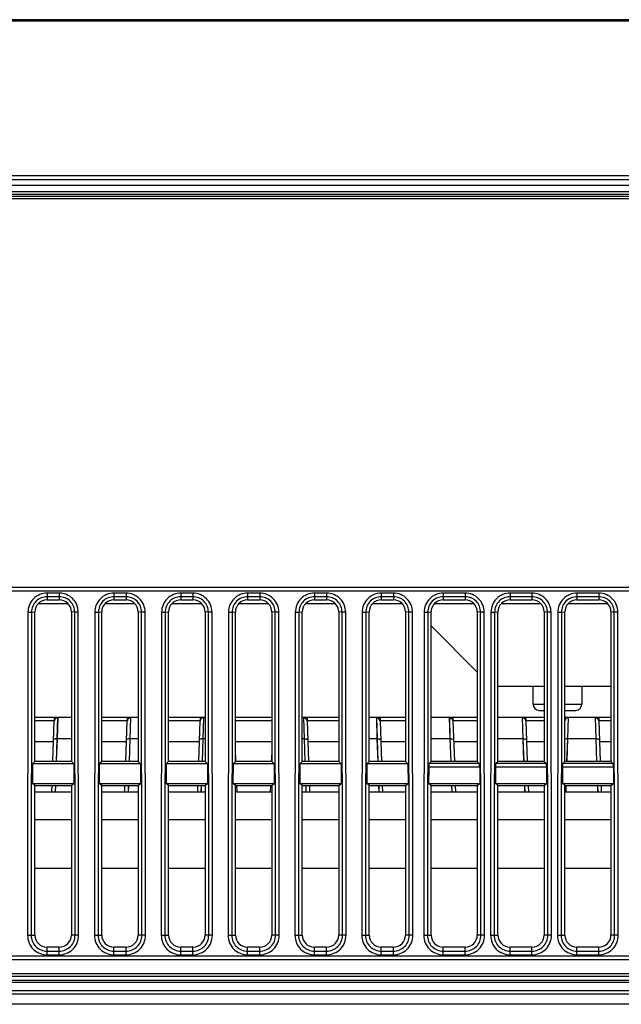
# Model space of a CAD drawing. Units: millimetres. Extents: x 0 to 1189, y 0 to 841.
# Drawn here: x 264 to 279, y 242 to 266 of the extents above; entities that cross this region are included whole.
import ezdxf

# ---------------------------------------------------------------- set-up
doc = ezdxf.new("R2010")
doc.units = ezdxf.units.MM
doc.header["$LTSCALE"] = 65.395
doc.layers.get('0').update_dxf_attribs({"linetype": 'CONTINUOUS'})
doc.layers.add('3_ALL_AXES', color=7, linetype='CONTINUOUS')
doc.layers.add('7_ALL_FEATURES', color=7, linetype='CONTINUOUS')

msp = doc.modelspace()

# ---------------------------------------------------------------- linework, layer by layer
at = {"color": 7, "linetype": 'Continuous'}
for p, q in [((502.5532, 266.1853), (174.9018, 266.1853)), ((174.9018, 266.1534), (502.5532, 266.1534)), ((172.2305, 262.2382), (505.2245, 262.2382)), ((503.4196, 262.3262), (174.0354, 262.3262)), ((331.7655, 262.0882), (174.2353, 262.0882)), ((264.5648, 251.7682), (265.2902, 251.7682)), ((266.2148, 251.7682), (266.9402, 251.7682)), ((267.8648, 251.7682), (268.5902, 251.7682)), ((269.5148, 251.7682), (270.2402, 251.7682)), ((271.1648, 251.7682), (271.8902, 251.7682)), ((272.8148, 251.7682), (273.5402, 251.7682)), ((274.3448, 251.7682), (275.3102, 251.7682)), ((275.9948, 251.7682), (276.9602, 251.7682)), ((277.6448, 251.7682), (278.6102, 251.7682)), ((275.3975, 250.0737), (274.2575, 251.2137)), ((275.9075, 249.7282), (277.0475, 249.7282)), ((276.7775, 249.2782), (276.7775, 249.7282)), ((277.5575, 249.7282), (278.6975, 249.7282)), ((277.9775, 249.7282), (277.9775, 249.2782)), ((276.7775, 249.2782), (277.0475, 249.2782)), ((277.5575, 249.2782), (277.9775, 249.2782)), ((276.9275, 249.1282), (277.0475, 249.1282)), ((277.5575, 249.1282), (277.8275, 249.1282))]:
    msp.add_line(p, q, dxfattribs=at)
for centre, start, end in [((276.9275, 249.2782), 180, 270), ((277.8275, 249.2782), 270, 360)]:
    msp.add_arc(centre, 0.15, start, end, dxfattribs=at)
at = {"layer": '3_ALL_AXES', "color": 7, "linetype": 'Continuous'}
for p, q in [((174.3333, 261.9382), (331.6178, 261.9382)), ((174.2803, 261.8782), (331.6178, 261.8782)), ((331.6178, 261.8182), (174.2876, 261.8182)), ((331.6178, 261.7582), (174.3554, 261.7582)), ((288.0275, 252.1582), (240.1775, 252.1582)), ((288.0275, 252.0682), (240.1775, 252.0682)), ((265.0775, 252.0239), (264.7775, 252.0239)), ((264.7775, 252.0239), (264.7775, 251.8582)), ((265.0775, 251.9345), (264.7775, 251.9345)), ((265.0775, 252.0239), (265.0775, 251.8582)), ((266.7275, 252.0239), (266.4275, 252.0239)), ((266.4275, 252.0239), (266.4275, 251.8582)), ((266.7275, 251.9345), (266.4275, 251.9345)), ((266.7275, 252.0239), (266.7275, 251.8582)), ((268.3775, 252.0239), (268.0775, 252.0239)), ((268.0775, 252.0239), (268.0775, 251.8582)), ((268.3775, 251.9345), (268.0775, 251.9345)), ((268.3775, 252.0239), (268.3775, 251.8582)), ((270.0275, 252.0239), (269.7275, 252.0239)), ((269.7275, 252.0239), (269.7275, 251.8582)), ((270.0275, 251.9345), (269.7275, 251.9345)), ((270.0275, 252.0239), (270.0275, 251.8582)), ((271.6775, 252.0239), (271.3775, 252.0239)), ((271.3775, 252.0239), (271.3775, 251.8582)), ((271.6775, 251.9345), (271.3775, 251.9345)), ((271.6775, 252.0239), (271.6775, 251.8582)), ((273.3275, 252.0239), (273.0275, 252.0239)), ((273.0275, 252.0239), (273.0275, 251.8582)), ((273.3275, 251.9345), (273.0275, 251.9345)), ((273.3275, 252.0239), (273.3275, 251.8582)), ((275.0975, 252.0239), (274.5575, 252.0239)), ((274.5575, 252.0239), (274.5575, 251.8582)), ((275.0975, 251.9345), (274.5575, 251.9345)), ((275.0975, 252.0239), (275.0975, 251.8582)), ((276.7475, 252.0239), (276.2075, 252.0239)), ((276.2075, 252.0239), (276.2075, 251.8582)), ((276.7475, 251.9345), (276.2075, 251.9345)), ((276.7475, 252.0239), (276.7475, 251.8582)), ((278.3975, 252.0239), (277.8575, 252.0239)), ((277.8575, 252.0239), (277.8575, 251.8582)), ((278.3975, 251.9345), (277.8575, 251.9345)), ((278.3975, 252.0239), (278.3975, 251.8582)), ((264.7775, 251.8582), (265.0775, 251.8582)), ((266.4275, 251.8582), (266.7275, 251.8582)), ((268.0775, 251.8582), (268.3775, 251.8582)), ((269.7275, 251.8582), (270.0275, 251.8582)), ((271.3775, 251.8582), (271.6775, 251.8582)), ((273.0275, 251.8582), (273.3275, 251.8582)), ((274.5575, 251.8582), (275.0975, 251.8582)), ((276.2075, 251.8582), (276.7475, 251.8582)), ((277.8575, 251.8582), (278.3975, 251.8582)), ((264.3056, 251.5525), (264.297, 243.5719)), ((264.3056, 251.5525), (264.3949, 251.5524)), ((264.3949, 251.5524), (264.3863, 243.5718)), ((264.3949, 251.5524), (264.4775, 251.5582)), ((264.4775, 247.8682), (264.4775, 251.5582)), ((265.4601, 251.5524), (265.3775, 251.5582)), ((265.3775, 251.5582), (265.3775, 247.8682)), ((265.5495, 251.5525), (265.4601, 251.5524)), ((265.4687, 243.5718), (265.4601, 251.5524)), ((265.558, 243.5719), (265.5495, 251.5525)), ((265.9556, 251.5525), (265.947, 243.5719)), ((265.9556, 251.5525), (266.0449, 251.5524)), ((266.0449, 251.5524), (266.0363, 243.5718)), ((266.0449, 251.5524), (266.1275, 251.5582)), ((266.1275, 247.8682), (266.1275, 251.5582)), ((267.1101, 251.5524), (267.0275, 251.5582)), ((267.0275, 251.5582), (267.0275, 247.8682)), ((267.1995, 251.5525), (267.1101, 251.5524)), ((267.1187, 243.5718), (267.1101, 251.5524)), ((267.208, 243.5719), (267.1995, 251.5525)), ((267.6056, 251.5525), (267.597, 243.5719)), ((267.6056, 251.5525), (267.6949, 251.5524)), ((267.6949, 251.5524), (267.6863, 243.5718)), ((267.6949, 251.5524), (267.7775, 251.5582)), ((267.7775, 247.8682), (267.7775, 251.5582)), ((268.7601, 251.5524), (268.6775, 251.5582)), ((268.6775, 251.5582), (268.6775, 247.8682)), ((268.8495, 251.5525), (268.7601, 251.5524)), ((268.7687, 243.5718), (268.7601, 251.5524)), ((268.858, 243.5719), (268.8495, 251.5525)), ((269.2556, 251.5525), (269.247, 243.5719)), ((269.2556, 251.5525), (269.3449, 251.5524)), ((269.3449, 251.5524), (269.3363, 243.5718)), ((269.3449, 251.5524), (269.4275, 251.5582)), ((269.4275, 247.8682), (269.4275, 251.5582)), ((270.4101, 251.5524), (270.3275, 251.5582)), ((270.3275, 251.5582), (270.3275, 247.8682)), ((270.4995, 251.5525), (270.4101, 251.5524)), ((270.4187, 243.5718), (270.4101, 251.5524)), ((270.508, 243.5719), (270.4995, 251.5525)), ((270.9056, 251.5525), (270.897, 243.5719)), ((270.9056, 251.5525), (270.9949, 251.5524)), ((270.9949, 251.5524), (270.9863, 243.5718)), ((270.9949, 251.5524), (271.0775, 251.5582)), ((271.0775, 247.8682), (271.0775, 251.5582)), ((272.0601, 251.5524), (271.9775, 251.5582)), ((271.9775, 251.5582), (271.9775, 247.8682)), ((272.1495, 251.5525), (272.0601, 251.5524)), ((272.0687, 243.5718), (272.0601, 251.5524)), ((272.158, 243.5719), (272.1495, 251.5525)), ((272.5556, 251.5525), (272.547, 243.5719)), ((272.5556, 251.5525), (272.6449, 251.5524)), ((272.6449, 251.5524), (272.6363, 243.5718)), ((272.6449, 251.5524), (272.7275, 251.5582)), ((272.7275, 247.8682), (272.7275, 251.5582)), ((273.7101, 251.5524), (273.6275, 251.5582)), ((273.6275, 251.5582), (273.6275, 247.8682)), ((273.7995, 251.5525), (273.7101, 251.5524)), ((273.7187, 243.5718), (273.7101, 251.5524)), ((273.808, 243.5719), (273.7995, 251.5525)), ((274.0856, 251.5525), (274.077, 243.5719)), ((274.0856, 251.5525), (274.1749, 251.5524)), ((274.1749, 251.5524), (274.1663, 243.5718)), ((274.1749, 251.5524), (274.2575, 251.5582)), ((274.2575, 247.8682), (274.2575, 251.5582)), ((275.4801, 251.5524), (275.3975, 251.5582)), ((275.3975, 251.5582), (275.3975, 247.8682)), ((275.5695, 251.5525), (275.4801, 251.5524)), ((275.4887, 243.5718), (275.4801, 251.5524)), ((275.578, 243.5719), (275.5695, 251.5525)), ((275.7356, 251.5525), (275.727, 243.5719)), ((275.7356, 251.5525), (275.8249, 251.5524)), ((275.8249, 251.5524), (275.8163, 243.5718)), ((275.8249, 251.5524), (275.9075, 251.5582)), ((275.9075, 247.8682), (275.9075, 251.5582)), ((277.1301, 251.5524), (277.0475, 251.5582)), ((277.0475, 251.5582), (277.0475, 247.8682)), ((277.2195, 251.5525), (277.1301, 251.5524)), ((277.1387, 243.5718), (277.1301, 251.5524)), ((277.228, 243.5719), (277.2195, 251.5525)), ((277.3856, 251.5525), (277.377, 243.5719)), ((277.3856, 251.5525), (277.4749, 251.5524)), ((277.4749, 251.5524), (277.4663, 243.5718)), ((277.4749, 251.5524), (277.5575, 251.5582)), ((277.5575, 247.8682), (277.5575, 251.5582)), ((278.7801, 251.5524), (278.6975, 251.5582)), ((278.6975, 251.5582), (278.6975, 247.8682)), ((278.8695, 251.5525), (278.7801, 251.5524)), ((278.7887, 243.5718), (278.7801, 251.5524)), ((278.878, 243.5719), (278.8695, 251.5525)), ((265.3775, 248.9482), (264.4775, 248.9482)), ((264.9594, 248.8708), (264.4775, 248.8708)), ((264.9222, 247.8682), (264.9572, 248.8708)), ((264.9577, 248.8709), (264.9569, 248.8614)), ((264.9572, 248.9482), (264.9572, 248.8708)), ((264.9594, 248.9482), (264.9594, 248.8708)), ((265.0312, 248.4214), (265.0469, 248.9482)), ((265.0333, 248.4214), (265.049, 248.9482)), ((267.0275, 248.9482), (266.1275, 248.9482)), ((266.7594, 248.8708), (266.1275, 248.8708)), ((266.7222, 247.8682), (266.7572, 248.8708)), ((266.7577, 248.8709), (266.7569, 248.8614)), ((266.7572, 248.9482), (266.7572, 248.8708)), ((266.7594, 248.9482), (266.7594, 248.8708)), ((266.8312, 248.4214), (266.8469, 248.9482)), ((266.8333, 248.4214), (266.849, 248.9482)), ((268.6775, 248.9482), (267.7775, 248.9482)), ((268.5594, 248.8708), (267.7775, 248.8708)), ((268.5222, 247.8682), (268.5572, 248.8708)), ((268.5577, 248.8709), (268.5569, 248.8614)), ((268.5572, 248.9482), (268.5572, 248.8708)), ((268.5594, 248.9482), (268.5594, 248.8708)), ((268.6312, 248.4214), (268.6469, 248.9482)), ((268.6333, 248.4214), (268.649, 248.9482)), ((270.3275, 248.9482), (269.4275, 248.9482)), ((270.3275, 248.8708), (269.4275, 248.8708)), ((271.9775, 248.9482), (271.0775, 248.9482)), ((271.106, 248.9482), (271.1217, 248.4214)), ((271.1082, 248.9482), (271.1238, 248.4214)), ((271.1957, 248.9482), (271.1957, 248.8708)), ((271.9775, 248.8708), (271.1957, 248.8708)), ((271.1974, 248.8702), (271.1981, 248.8614)), ((271.1978, 248.9482), (271.1978, 248.8708)), ((271.1978, 248.8708), (271.2328, 247.8682)), ((273.6275, 248.9482), (272.7275, 248.9482)), ((272.906, 248.9482), (272.9217, 248.4214)), ((272.9082, 248.9482), (272.9238, 248.4214)), ((272.9957, 248.9482), (272.9957, 248.8708)), ((273.6275, 248.8708), (272.9957, 248.8708)), ((272.9974, 248.8702), (272.9981, 248.8614)), ((272.9978, 248.9482), (272.9978, 248.8708)), ((272.9978, 248.8708), (273.0328, 247.8682)), ((275.3975, 248.9482), (274.2575, 248.9482)), ((274.706, 248.9482), (274.7217, 248.4214)), ((274.7082, 248.9482), (274.7238, 248.4214)), ((274.7957, 248.9482), (274.7957, 248.8708)), ((275.3975, 248.8708), (274.7957, 248.8708)), ((274.7974, 248.8702), (274.7981, 248.8614)), ((274.7978, 248.9482), (274.7978, 248.8708)), ((274.7978, 248.8708), (274.8328, 247.8682)), ((277.0475, 248.9482), (275.9075, 248.9482)), ((276.506, 248.9482), (276.5217, 248.4214)), ((276.5082, 248.9482), (276.5238, 248.4214)), ((276.5957, 248.9482), (276.5957, 248.8708)), ((277.0475, 248.8708), (276.5957, 248.8708)), ((276.5974, 248.8702), (276.5981, 248.8614)), ((276.5978, 248.9482), (276.5978, 248.8708)), ((276.5978, 248.8708), (276.6328, 247.8682)), ((278.6975, 248.9482), (277.5572, 248.9482)), ((277.5594, 248.9482), (277.5594, 248.8708)), ((277.6312, 248.4214), (277.6469, 248.9482)), ((277.6333, 248.4214), (277.649, 248.9482)), ((278.306, 248.9482), (278.3217, 248.4214)), ((278.3082, 248.9482), (278.3238, 248.4214)), ((278.3957, 248.9482), (278.3957, 248.8708)), ((278.6975, 248.8708), (278.3957, 248.8708)), ((278.3974, 248.8702), (278.3981, 248.8614)), ((278.3978, 248.9482), (278.3978, 248.8708)), ((278.3978, 248.8708), (278.4328, 247.8682)), ((264.9411, 248.3482), (264.4775, 248.3482)), ((265.0119, 247.8682), (265.0312, 248.4214)), ((265.014, 247.8682), (265.0333, 248.4214)), ((265.3775, 248.4214), (265.0312, 248.4214)), ((266.7411, 248.3482), (266.1275, 248.3482)), ((266.8119, 247.8682), (266.8312, 248.4214)), ((266.814, 247.8682), (266.8333, 248.4214)), ((267.0275, 248.4214), (266.8312, 248.4214)), ((268.5411, 248.3482), (267.7775, 248.3482)), ((268.6119, 247.8682), (268.6312, 248.4214)), ((268.614, 247.8682), (268.6333, 248.4214)), ((268.6775, 248.4214), (268.6312, 248.4214)), ((270.3275, 248.3482), (269.4275, 248.3482)), ((271.1238, 248.4214), (271.0775, 248.4214)), ((271.1217, 248.4214), (271.141, 247.8682)), ((271.1238, 248.4214), (271.1431, 247.8682)), ((271.9775, 248.3482), (271.2139, 248.3482)), ((272.9238, 248.4214), (272.7275, 248.4214)), ((272.9217, 248.4214), (272.941, 247.8682)), ((272.9238, 248.4214), (272.9431, 247.8682)), ((273.6275, 248.3482), (273.0139, 248.3482)), ((274.7238, 248.4214), (274.2575, 248.4214)), ((274.7217, 248.4214), (274.741, 247.8682)), ((274.7238, 248.4214), (274.7431, 247.8682)), ((275.3975, 248.3482), (274.8139, 248.3482)), ((276.5238, 248.4214), (275.9075, 248.4214)), ((276.5217, 248.4214), (276.541, 247.8682)), ((276.5238, 248.4214), (276.5431, 247.8682)), ((277.0475, 248.3482), (276.6139, 248.3482)), ((277.6118, 247.8663), (277.6312, 248.4214)), ((277.614, 247.8663), (277.6333, 248.4214)), ((278.3238, 248.4214), (277.6312, 248.4214)), ((278.3217, 248.4214), (278.341, 247.8682)), ((278.3238, 248.4214), (278.3431, 247.8682)), ((278.6975, 248.3482), (278.4139, 248.3482)), ((269.4275, 248.0193), (269.4328, 247.8684)), ((270.3222, 247.8684), (270.3275, 248.0193)), ((264.4775, 243.5782), (264.4775, 247.2682)), ((264.896, 247.1179), (264.9013, 247.2682)), ((264.9857, 247.1182), (264.991, 247.2682)), ((264.9878, 247.1182), (264.9931, 247.2682)), ((265.3775, 247.2682), (265.3775, 243.5782)), ((266.1275, 243.5782), (266.1275, 247.2682)), ((266.696, 247.1182), (266.7013, 247.2682)), ((266.7857, 247.1176), (266.791, 247.2682)), ((266.7878, 247.1176), (266.7931, 247.2682)), ((267.0275, 247.2682), (267.0275, 243.5782)), ((267.7775, 243.5782), (267.7775, 247.2682)), ((268.496, 247.1182), (268.5013, 247.2682)), ((268.5857, 247.1182), (268.591, 247.2682)), ((268.5878, 247.1182), (268.5931, 247.2682)), ((268.6775, 247.2682), (268.6775, 243.5782)), ((269.4275, 243.5782), (269.4275, 247.2682)), ((269.4537, 247.2692), (269.459, 247.1182)), ((270.296, 247.1182), (270.3013, 247.2692)), ((270.3275, 247.2682), (270.3275, 243.5782)), ((271.0775, 243.5782), (271.0775, 247.2682)), ((271.1619, 247.2682), (271.1672, 247.1182)), ((271.1641, 247.2682), (271.1693, 247.1182)), ((271.2537, 247.2682), (271.259, 247.1179)), ((271.9775, 247.2682), (271.9775, 243.5782)), ((272.7275, 243.5782), (272.7275, 247.2682)), ((272.9619, 247.2682), (272.9672, 247.1182)), ((272.9641, 247.2682), (272.9693, 247.1182)), ((273.0537, 247.2682), (273.059, 247.1182)), ((273.6275, 247.2682), (273.6275, 243.5782)), ((274.2575, 243.5782), (274.2575, 247.2682)), ((274.7619, 247.2682), (274.7672, 247.1182)), ((274.7641, 247.2682), (274.7693, 247.1182)), ((274.8537, 247.2682), (274.859, 247.1182)), ((275.3975, 247.2682), (275.3975, 243.5782)), ((275.9075, 243.5782), (275.9075, 247.2682)), ((276.5619, 247.2682), (276.5672, 247.1182)), ((276.5641, 247.2682), (276.5693, 247.1182)), ((276.6537, 247.2682), (276.659, 247.1182)), ((277.0475, 247.2682), (277.0475, 243.5782)), ((277.5575, 243.5782), (277.5575, 247.2682)), ((277.5857, 247.1182), (277.5909, 247.2671)), ((277.5878, 247.1182), (277.593, 247.267)), ((278.3619, 247.2682), (278.3672, 247.1176)), ((278.3641, 247.2682), (278.3693, 247.1176)), ((278.4537, 247.2682), (278.459, 247.1182)), ((278.6975, 247.2682), (278.6975, 243.5782)), ((264.4775, 245.2282), (265.3775, 245.2282)), ((266.1275, 245.2282), (267.0275, 245.2282)), ((267.7775, 245.2282), (268.6775, 245.2282)), ((269.4275, 245.2282), (270.3275, 245.2282)), ((271.0775, 245.2282), (271.9775, 245.2282)), ((272.7275, 245.2282), (273.6275, 245.2282)), ((274.2575, 245.2282), (275.3975, 245.2282)), ((275.9075, 245.2282), (277.0475, 245.2282)), ((277.5575, 245.2282), (278.6975, 245.2282)), ((264.297, 243.5719), (264.3863, 243.5718)), ((264.3863, 243.5718), (264.4775, 243.5782)), ((265.4687, 243.5718), (265.3775, 243.5782)), ((265.558, 243.5719), (265.4687, 243.5718)), ((265.947, 243.5719), (266.0363, 243.5718)), ((266.0363, 243.5718), (266.1275, 243.5782)), ((267.1187, 243.5718), (267.0275, 243.5782)), ((267.208, 243.5719), (267.1187, 243.5718)), ((267.597, 243.5719), (267.6863, 243.5718)), ((267.6863, 243.5718), (267.7775, 243.5782)), ((268.7687, 243.5718), (268.6775, 243.5782)), ((268.858, 243.5719), (268.7687, 243.5718)), ((269.247, 243.5719), (269.3363, 243.5718)), ((269.3363, 243.5718), (269.4275, 243.5782)), ((270.4187, 243.5718), (270.3275, 243.5782)), ((270.508, 243.5719), (270.4187, 243.5718)), ((270.897, 243.5719), (270.9863, 243.5718)), ((270.9863, 243.5718), (271.0775, 243.5782)), ((272.0687, 243.5718), (271.9775, 243.5782)), ((272.158, 243.5719), (272.0687, 243.5718)), ((272.547, 243.5719), (272.6363, 243.5718)), ((272.6363, 243.5718), (272.7275, 243.5782)), ((273.7187, 243.5718), (273.6275, 243.5782)), ((273.808, 243.5719), (273.7187, 243.5718)), ((274.077, 243.5719), (274.1663, 243.5718)), ((274.1663, 243.5718), (274.2575, 243.5782)), ((275.4887, 243.5718), (275.3975, 243.5782)), ((275.578, 243.5719), (275.4887, 243.5718)), ((275.727, 243.5719), (275.8163, 243.5718)), ((275.8163, 243.5718), (275.9075, 243.5782)), ((277.1387, 243.5718), (277.0475, 243.5782)), ((277.228, 243.5719), (277.1387, 243.5718)), ((277.377, 243.5719), (277.4663, 243.5718)), ((277.4663, 243.5718), (277.5575, 243.5782)), ((278.7887, 243.5718), (278.6975, 243.5782)), ((278.878, 243.5719), (278.7887, 243.5718)), ((265.0775, 243.2782), (264.7775, 243.2782)), ((264.7775, 243.0908), (264.7775, 243.2782)), ((264.7775, 243.18), (265.0775, 243.18)), ((265.0775, 243.0908), (265.0775, 243.2782)), ((266.7275, 243.2782), (266.4275, 243.2782)), ((266.4275, 243.0908), (266.4275, 243.2782)), ((266.4275, 243.18), (266.7275, 243.18)), ((266.7275, 243.0908), (266.7275, 243.2782)), ((268.3775, 243.2782), (268.0775, 243.2782)), ((268.0775, 243.0908), (268.0775, 243.2782)), ((268.0775, 243.18), (268.3775, 243.18)), ((268.3775, 243.0908), (268.3775, 243.2782)), ((270.0275, 243.2782), (269.7275, 243.2782)), ((269.7275, 243.0908), (269.7275, 243.2782)), ((269.7275, 243.18), (270.0275, 243.18)), ((270.0275, 243.0908), (270.0275, 243.2782)), ((271.6775, 243.2782), (271.3775, 243.2782)), ((271.3775, 243.0908), (271.3775, 243.2782)), ((271.3775, 243.18), (271.6775, 243.18)), ((271.6775, 243.0908), (271.6775, 243.2782)), ((273.3275, 243.2782), (273.0275, 243.2782)), ((273.0275, 243.0908), (273.0275, 243.2782)), ((273.0275, 243.18), (273.3275, 243.18)), ((273.3275, 243.0908), (273.3275, 243.2782)), ((275.0975, 243.2782), (274.5575, 243.2782)), ((274.5575, 243.0908), (274.5575, 243.2782)), ((274.5575, 243.18), (275.0975, 243.18)), ((275.0975, 243.0908), (275.0975, 243.2782)), ((276.7475, 243.2782), (276.2075, 243.2782)), ((276.2075, 243.0908), (276.2075, 243.2782)), ((276.2075, 243.18), (276.7475, 243.18)), ((276.7475, 243.0908), (276.7475, 243.2782)), ((278.3975, 243.2782), (277.8575, 243.2782)), ((277.8575, 243.0908), (277.8575, 243.2782)), ((277.8575, 243.18), (278.3975, 243.18)), ((278.3975, 243.0908), (278.3975, 243.2782)), ((240.1775, 243.0682), (288.0275, 243.0682)), ((240.1775, 242.9782), (288.0275, 242.9782)), ((264.7775, 243.0908), (265.0775, 243.0908)), ((266.4275, 243.0908), (266.7275, 243.0908)), ((268.0775, 243.0908), (268.3775, 243.0908)), ((269.7275, 243.0908), (270.0275, 243.0908)), ((271.3775, 243.0908), (271.6775, 243.0908)), ((273.0275, 243.0908), (273.3275, 243.0908)), ((274.5575, 243.0908), (275.0975, 243.0908)), ((276.2075, 243.0908), (276.7475, 243.0908)), ((277.8575, 243.0908), (278.3975, 243.0908)), ((452.5775, 242.6182), (224.8775, 242.6182)), ((452.5775, 242.5582), (224.8775, 242.5582)), ((224.8775, 242.4682), (452.5775, 242.4682)), ((452.5775, 242.4082), (224.8775, 242.4082)), ((452.5775, 242.1982), (224.8775, 242.1982)), ((224.8805, 242.1232), (452.5745, 242.1232)), ((452.5745, 241.8682), (224.8805, 241.8682))]:
    msp.add_line(p, q, dxfattribs=at)
for centre, radius, start, end in [((265.0475, 248.8581), 0.0906, 152.92568, 171.88413), ((265.0496, 248.8581), 0.0906, 152.92568, 171.88413), ((266.8475, 248.8581), 0.0906, 152.92568, 171.88413), ((266.8496, 248.8581), 0.0906, 152.92568, 171.88413), ((268.6475, 248.8581), 0.0906, 152.92568, 171.88413), ((268.6496, 248.8581), 0.0906, 152.92568, 171.88413), ((271.1054, 248.858), 0.0907, 7.68834, 27.06903), ((271.1075, 248.858), 0.0907, 7.68834, 27.06903), ((272.9054, 248.858), 0.0907, 7.68834, 27.06903), ((272.9075, 248.858), 0.0907, 7.68834, 27.06903), ((274.7054, 248.858), 0.0907, 7.68834, 27.06903), ((274.7075, 248.858), 0.0907, 7.68834, 27.06903), ((276.5054, 248.858), 0.0907, 7.68834, 27.06903), ((276.5075, 248.858), 0.0907, 7.68834, 27.06903), ((277.6475, 248.8581), 0.0906, 152.92568, 171.88413), ((277.6496, 248.8581), 0.0906, 152.92568, 171.88413), ((278.3054, 248.858), 0.0907, 7.68834, 27.06903), ((278.3075, 248.858), 0.0907, 7.68834, 27.06903)]:
    msp.add_arc(centre, radius, start, end, dxfattribs=at)
for centre, major_axis, start_param, end_param in [((264.7775, 251.5582), (0.3, 0), 1.5707963, 3.1415927), ((265.0775, 251.5582), (0.3, 0), 0, 1.5707963), ((266.4275, 251.5582), (0.3, 0), 1.5707963, 3.1415927), ((266.7275, 251.5582), (0.3, 0), 0, 1.5707963), ((268.0775, 251.5582), (0.3, 0), 1.5707963, 3.1415927), ((268.3775, 251.5582), (0.3, 0), 0, 1.5707963), ((269.7275, 251.5582), (0.3, 0), 1.5707963, 3.1415927), ((270.0275, 251.5582), (0.3, 0), 0, 1.5707963), ((271.3775, 251.5582), (0.3, 0), 1.5707963, 3.1415927), ((271.6775, 251.5582), (0.3, 0), 0, 1.5707963), ((273.0275, 251.5582), (0.3, 0), 1.5707963, 3.1415927), ((273.3275, 251.5582), (0.3, 0), 0, 1.5707963), ((274.5575, 251.5582), (0.3, 0), 1.5707963, 3.1415927), ((275.0975, 251.5582), (0.3, 0), 0, 1.5707963), ((276.2075, 251.5582), (0.3, 0), 1.5707963, 3.1415927), ((276.7475, 251.5582), (0.3, 0), 0, 1.5707963), ((277.8575, 251.5582), (0.3, 0), 1.5707963, 3.1415927), ((278.3975, 251.5582), (0.3, 0), 0, 1.5707963), ((264.7775, 243.5782), (0, 0.3), -4.712389, -3.1415927), ((265.0775, 243.5782), (0.3, 0), -1.5707963, 0), ((266.4275, 243.5782), (0, 0.3), -4.712389, -3.1415927), ((266.7275, 243.5782), (0.3, 0), -1.5707963, 0), ((268.0775, 243.5782), (0, 0.3), -4.712389, -3.1415927), ((268.3775, 243.5782), (0.3, 0), -1.5707963, 0), ((269.7275, 243.5782), (0, 0.3), -4.712389, -3.1415927), ((270.0275, 243.5782), (0.3, 0), -1.5707963, 0), ((271.3775, 243.5782), (0, 0.3), -4.712389, -3.1415927), ((271.6775, 243.5782), (0.3, 0), -1.5707963, 0), ((273.0275, 243.5782), (0, 0.3), -4.712389, -3.1415927), ((273.3275, 243.5782), (0.3, 0), -1.5707963, 0), ((274.5575, 243.5782), (0.3, 0), 3.1415927, 4.712389), ((275.0975, 243.5782), (0.3, 0), -1.5707963, 0), ((276.2075, 243.5782), (0.3, 0), 3.1415927, 4.712389), ((276.7475, 243.5782), (0.3, 0), -1.5707963, 0), ((277.8575, 243.5782), (0.3, 0), 3.1415927, 4.712389), ((278.3975, 243.5782), (0.3, 0), -1.5707963, 0)]:
    msp.add_ellipse(centre, major_axis=major_axis, ratio=1, start_param=start_param, end_param=end_param, dxfattribs=at)
for points, knots in [([(264.7775, 252.0239), (264.6572, 252.0239), (264.4065, 251.9234), (264.3057, 251.6728), (264.3056, 251.5525)], [0, 0, 0, 0, 0.4999874, 1, 1, 1, 1]), ([(264.7775, 251.9345), (264.68, 251.9345), (264.4768, 251.853), (264.395, 251.6499), (264.3949, 251.5524)], [0, 0, 0, 0, 0.4999871, 1, 1, 1, 1]), ([(265.5495, 251.5525), (265.5493, 251.6728), (265.4485, 251.9234), (265.1978, 252.0239), (265.0775, 252.0239)], [0, 0, 0, 0, 0.4999901, 1, 1, 1, 1]), ([(265.4601, 251.5524), (265.46, 251.6499), (265.3783, 251.853), (265.1751, 251.9345), (265.0775, 251.9345)], [0, 0, 0, 0, 0.4999902, 1, 1, 1, 1]), ([(266.4275, 252.0239), (266.3072, 252.0239), (266.0565, 251.9234), (265.9557, 251.6728), (265.9556, 251.5525)], [0, 0, 0, 0, 0.4999874, 1, 1, 1, 1]), ([(266.4275, 251.9345), (266.33, 251.9345), (266.1268, 251.853), (266.045, 251.6499), (266.0449, 251.5524)], [0, 0, 0, 0, 0.4999871, 1, 1, 1, 1]), ([(267.1995, 251.5525), (267.1993, 251.6728), (267.0985, 251.9234), (266.8478, 252.0239), (266.7275, 252.0239)], [0, 0, 0, 0, 0.4999901, 1, 1, 1, 1]), ([(267.1101, 251.5524), (267.11, 251.6499), (267.0283, 251.853), (266.8251, 251.9345), (266.7275, 251.9345)], [0, 0, 0, 0, 0.4999902, 1, 1, 1, 1]), ([(268.0775, 252.0239), (267.9572, 252.0239), (267.7065, 251.9234), (267.6057, 251.6728), (267.6056, 251.5525)], [0, 0, 0, 0, 0.4999874, 1, 1, 1, 1]), ([(268.0775, 251.9345), (267.98, 251.9345), (267.7768, 251.853), (267.695, 251.6499), (267.6949, 251.5524)], [0, 0, 0, 0, 0.4999871, 1, 1, 1, 1]), ([(268.8495, 251.5525), (268.8493, 251.6728), (268.7485, 251.9234), (268.4978, 252.0239), (268.3775, 252.0239)], [0, 0, 0, 0, 0.4999901, 1, 1, 1, 1]), ([(268.7601, 251.5524), (268.76, 251.6499), (268.6783, 251.853), (268.4751, 251.9345), (268.3775, 251.9345)], [0, 0, 0, 0, 0.4999902, 1, 1, 1, 1]), ([(269.7275, 252.0239), (269.6072, 252.0239), (269.3565, 251.9234), (269.2557, 251.6728), (269.2556, 251.5525)], [0, 0, 0, 0, 0.4999874, 1, 1, 1, 1]), ([(269.7275, 251.9345), (269.63, 251.9345), (269.4268, 251.853), (269.345, 251.6499), (269.3449, 251.5524)], [0, 0, 0, 0, 0.4999871, 1, 1, 1, 1]), ([(270.4995, 251.5525), (270.4993, 251.6728), (270.3985, 251.9234), (270.1478, 252.0239), (270.0275, 252.0239)], [0, 0, 0, 0, 0.4999901, 1, 1, 1, 1]), ([(270.4101, 251.5524), (270.41, 251.6499), (270.3283, 251.853), (270.1251, 251.9345), (270.0275, 251.9345)], [0, 0, 0, 0, 0.4999902, 1, 1, 1, 1]), ([(271.3775, 252.0239), (271.2572, 252.0239), (271.0065, 251.9234), (270.9057, 251.6728), (270.9056, 251.5525)], [0, 0, 0, 0, 0.4999874, 1, 1, 1, 1]), ([(271.3775, 251.9345), (271.28, 251.9345), (271.0768, 251.853), (270.995, 251.6499), (270.9949, 251.5524)], [0, 0, 0, 0, 0.4999871, 1, 1, 1, 1]), ([(272.1495, 251.5525), (272.1493, 251.6728), (272.0485, 251.9234), (271.7978, 252.0239), (271.6775, 252.0239)], [0, 0, 0, 0, 0.4999901, 1, 1, 1, 1]), ([(272.0601, 251.5524), (272.06, 251.6499), (271.9783, 251.853), (271.7751, 251.9345), (271.6775, 251.9345)], [0, 0, 0, 0, 0.4999902, 1, 1, 1, 1]), ([(273.0275, 252.0239), (272.9072, 252.0239), (272.6565, 251.9234), (272.5557, 251.6728), (272.5556, 251.5525)], [0, 0, 0, 0, 0.4999874, 1, 1, 1, 1]), ([(273.0275, 251.9345), (272.93, 251.9345), (272.7268, 251.853), (272.645, 251.6499), (272.6449, 251.5524)], [0, 0, 0, 0, 0.4999871, 1, 1, 1, 1]), ([(273.7995, 251.5525), (273.7993, 251.6728), (273.6985, 251.9234), (273.4478, 252.0239), (273.3275, 252.0239)], [0, 0, 0, 0, 0.4999901, 1, 1, 1, 1]), ([(273.7101, 251.5524), (273.71, 251.6499), (273.6283, 251.853), (273.4251, 251.9345), (273.3275, 251.9345)], [0, 0, 0, 0, 0.4999902, 1, 1, 1, 1]), ([(274.5575, 252.0239), (274.4372, 252.0239), (274.1865, 251.9234), (274.0857, 251.6728), (274.0856, 251.5525)], [0, 0, 0, 0, 0.4999874, 1, 1, 1, 1]), ([(274.5575, 251.9345), (274.46, 251.9345), (274.2568, 251.853), (274.175, 251.6499), (274.1749, 251.5524)], [0, 0, 0, 0, 0.4999871, 1, 1, 1, 1]), ([(275.5695, 251.5525), (275.5693, 251.6728), (275.4685, 251.9234), (275.2178, 252.0239), (275.0975, 252.0239)], [0, 0, 0, 0, 0.4999901, 1, 1, 1, 1]), ([(275.4801, 251.5524), (275.48, 251.6499), (275.3983, 251.853), (275.1951, 251.9345), (275.0975, 251.9345)], [0, 0, 0, 0, 0.4999902, 1, 1, 1, 1]), ([(276.2075, 252.0239), (276.0872, 252.0239), (275.8365, 251.9234), (275.7357, 251.6728), (275.7356, 251.5525)], [0, 0, 0, 0, 0.4999874, 1, 1, 1, 1]), ([(276.2075, 251.9345), (276.11, 251.9345), (275.9068, 251.853), (275.825, 251.6499), (275.8249, 251.5524)], [0, 0, 0, 0, 0.4999871, 1, 1, 1, 1]), ([(277.2195, 251.5525), (277.2193, 251.6728), (277.1185, 251.9234), (276.8678, 252.0239), (276.7475, 252.0239)], [0, 0, 0, 0, 0.4999901, 1, 1, 1, 1]), ([(277.1301, 251.5524), (277.13, 251.6499), (277.0483, 251.853), (276.8451, 251.9345), (276.7475, 251.9345)], [0, 0, 0, 0, 0.4999902, 1, 1, 1, 1]), ([(277.8575, 252.0239), (277.7372, 252.0239), (277.4865, 251.9234), (277.3857, 251.6728), (277.3856, 251.5525)], [0, 0, 0, 0, 0.4999874, 1, 1, 1, 1]), ([(277.8575, 251.9345), (277.76, 251.9345), (277.5568, 251.853), (277.475, 251.6499), (277.4749, 251.5524)], [0, 0, 0, 0, 0.4999871, 1, 1, 1, 1]), ([(278.8695, 251.5525), (278.8693, 251.6728), (278.7685, 251.9234), (278.5178, 252.0239), (278.3975, 252.0239)], [0, 0, 0, 0, 0.4999901, 1, 1, 1, 1]), ([(278.7801, 251.5524), (278.78, 251.6499), (278.6983, 251.853), (278.4951, 251.9345), (278.3975, 251.9345)], [0, 0, 0, 0, 0.4999902, 1, 1, 1, 1]), ([(265.0312, 248.4214), (265.0198, 248.4218), (264.999, 248.422), (264.9698, 248.421), (264.954, 248.4186), (264.9414, 248.4162), (264.9413, 248.4135)], [0, 0, 0, 0, 0.376362, 0.6960445, 0.9123456, 1, 1, 1, 1]), ([(265.0333, 248.4214), (265.0219, 248.4218), (265.0011, 248.422), (264.9719, 248.421), (264.9561, 248.4186), (264.9435, 248.4162), (264.9434, 248.4135)], [0, 0, 0, 0, 0.376362, 0.6960445, 0.9123456, 1, 1, 1, 1]), ([(266.8312, 248.4214), (266.8198, 248.4218), (266.799, 248.422), (266.7698, 248.421), (266.754, 248.4186), (266.7414, 248.4162), (266.7413, 248.4135)], [0, 0, 0, 0, 0.376362, 0.6960445, 0.9123456, 1, 1, 1, 1]), ([(266.8333, 248.4214), (266.8219, 248.4218), (266.8011, 248.422), (266.7719, 248.421), (266.7561, 248.4186), (266.7435, 248.4162), (266.7434, 248.4135)], [0, 0, 0, 0, 0.376362, 0.6960445, 0.9123456, 1, 1, 1, 1]), ([(268.6312, 248.4214), (268.6198, 248.4218), (268.599, 248.422), (268.5698, 248.421), (268.554, 248.4186), (268.5414, 248.4162), (268.5413, 248.4135)], [0, 0, 0, 0, 0.376362, 0.6960445, 0.9123456, 1, 1, 1, 1]), ([(268.6333, 248.4214), (268.6219, 248.4218), (268.6011, 248.422), (268.5719, 248.421), (268.5561, 248.4186), (268.5435, 248.4162), (268.5434, 248.4135)], [0, 0, 0, 0, 0.376362, 0.6960445, 0.9123456, 1, 1, 1, 1]), ([(271.1217, 248.4214), (271.1331, 248.4218), (271.1539, 248.422), (271.1831, 248.421), (271.1989, 248.4186), (271.2115, 248.4162), (271.2116, 248.4135)], [0, 0, 0, 0, 0.376362, 0.6960445, 0.9123456, 1, 1, 1, 1]), ([(271.1238, 248.4214), (271.1352, 248.4218), (271.156, 248.422), (271.1852, 248.421), (271.201, 248.4186), (271.2136, 248.4162), (271.2137, 248.4135)], [0, 0, 0, 0, 0.376362, 0.6960445, 0.9123456, 1, 1, 1, 1]), ([(272.9217, 248.4214), (272.9331, 248.4218), (272.9539, 248.422), (272.9831, 248.421), (272.9989, 248.4186), (273.0115, 248.4162), (273.0116, 248.4135)], [0, 0, 0, 0, 0.376362, 0.6960445, 0.9123456, 1, 1, 1, 1]), ([(272.9238, 248.4214), (272.9352, 248.4218), (272.956, 248.422), (272.9852, 248.421), (273.001, 248.4186), (273.0136, 248.4162), (273.0137, 248.4135)], [0, 0, 0, 0, 0.376362, 0.6960445, 0.9123456, 1, 1, 1, 1]), ([(274.7217, 248.4214), (274.7331, 248.4218), (274.7539, 248.422), (274.7831, 248.421), (274.7989, 248.4186), (274.8115, 248.4162), (274.8116, 248.4135)], [0, 0, 0, 0, 0.376362, 0.6960445, 0.9123456, 1, 1, 1, 1]), ([(274.7238, 248.4214), (274.7352, 248.4218), (274.756, 248.422), (274.7852, 248.421), (274.801, 248.4186), (274.8136, 248.4162), (274.8137, 248.4135)], [0, 0, 0, 0, 0.376362, 0.6960445, 0.9123456, 1, 1, 1, 1]), ([(276.5217, 248.4214), (276.5331, 248.4218), (276.5539, 248.422), (276.5831, 248.421), (276.5989, 248.4186), (276.6115, 248.4162), (276.6116, 248.4135)], [0, 0, 0, 0, 0.376362, 0.6960445, 0.9123456, 1, 1, 1, 1]), ([(276.5238, 248.4214), (276.5352, 248.4218), (276.556, 248.422), (276.5852, 248.421), (276.601, 248.4186), (276.6136, 248.4162), (276.6137, 248.4135)], [0, 0, 0, 0, 0.376362, 0.6960445, 0.9123456, 1, 1, 1, 1]), ([(277.6333, 248.4214), (277.6258, 248.4216), (277.6004, 248.422), (277.5748, 248.4217), (277.557, 248.4188)], [0, 0, 0, 0, 0.2950361, 1, 1, 1, 1]), ([(277.6312, 248.4214), (277.624, 248.4216), (277.5993, 248.422), (277.5745, 248.4216), (277.5571, 248.4192)], [0, 0, 0, 0, 0.2907613, 1, 1, 1, 1]), ([(278.3217, 248.4214), (278.3331, 248.4218), (278.3539, 248.422), (278.3831, 248.421), (278.3989, 248.4186), (278.4115, 248.4162), (278.4116, 248.4135)], [0, 0, 0, 0, 0.376362, 0.6960445, 0.9123456, 1, 1, 1, 1]), ([(278.3238, 248.4214), (278.3352, 248.4218), (278.356, 248.422), (278.3852, 248.421), (278.401, 248.4186), (278.4136, 248.4162), (278.4137, 248.4135)], [0, 0, 0, 0, 0.376362, 0.6960445, 0.9123456, 1, 1, 1, 1]), ([(264.297, 243.5719), (264.2969, 243.4492), (264.3992, 243.1935), (264.6548, 243.0908), (264.7775, 243.0908)], [0, 0, 0, 0, 0.4999917, 1, 1, 1, 1]), ([(264.3863, 243.5718), (264.3862, 243.4719), (264.4695, 243.2637), (264.6776, 243.18), (264.7775, 243.18)], [0, 0, 0, 0, 0.499992, 1, 1, 1, 1]), ([(265.0775, 243.0908), (265.2002, 243.0908), (265.4558, 243.1935), (265.5581, 243.4492), (265.558, 243.5719)], [0, 0, 0, 0, 0.4999881, 1, 1, 1, 1]), ([(265.0775, 243.18), (265.1774, 243.18), (265.3855, 243.2637), (265.4688, 243.4719), (265.4687, 243.5718)], [0, 0, 0, 0, 0.4999878, 1, 1, 1, 1]), ([(265.947, 243.5719), (265.9469, 243.4492), (266.0492, 243.1935), (266.3048, 243.0908), (266.4275, 243.0908)], [0, 0, 0, 0, 0.4999917, 1, 1, 1, 1]), ([(266.0363, 243.5718), (266.0362, 243.4719), (266.1195, 243.2637), (266.3276, 243.18), (266.4275, 243.18)], [0, 0, 0, 0, 0.499992, 1, 1, 1, 1]), ([(266.7275, 243.0908), (266.8502, 243.0908), (267.1058, 243.1935), (267.2081, 243.4492), (267.208, 243.5719)], [0, 0, 0, 0, 0.4999881, 1, 1, 1, 1]), ([(266.7275, 243.18), (266.8274, 243.18), (267.0355, 243.2637), (267.1188, 243.4719), (267.1187, 243.5718)], [0, 0, 0, 0, 0.4999878, 1, 1, 1, 1]), ([(267.597, 243.5719), (267.5969, 243.4492), (267.6992, 243.1935), (267.9548, 243.0908), (268.0775, 243.0908)], [0, 0, 0, 0, 0.4999917, 1, 1, 1, 1]), ([(267.6863, 243.5718), (267.6862, 243.4719), (267.7695, 243.2637), (267.9776, 243.18), (268.0775, 243.18)], [0, 0, 0, 0, 0.499992, 1, 1, 1, 1]), ([(268.3775, 243.0908), (268.5002, 243.0908), (268.7558, 243.1935), (268.8581, 243.4492), (268.858, 243.5719)], [0, 0, 0, 0, 0.4999881, 1, 1, 1, 1]), ([(268.3775, 243.18), (268.4774, 243.18), (268.6855, 243.2637), (268.7688, 243.4719), (268.7687, 243.5718)], [0, 0, 0, 0, 0.4999878, 1, 1, 1, 1]), ([(269.247, 243.5719), (269.2469, 243.4492), (269.3492, 243.1935), (269.6048, 243.0908), (269.7275, 243.0908)], [0, 0, 0, 0, 0.4999917, 1, 1, 1, 1]), ([(269.3363, 243.5718), (269.3362, 243.4719), (269.4195, 243.2637), (269.6276, 243.18), (269.7275, 243.18)], [0, 0, 0, 0, 0.499992, 1, 1, 1, 1]), ([(270.0275, 243.0908), (270.1502, 243.0908), (270.4058, 243.1935), (270.5081, 243.4492), (270.508, 243.5719)], [0, 0, 0, 0, 0.4999881, 1, 1, 1, 1]), ([(270.0275, 243.18), (270.1274, 243.18), (270.3355, 243.2637), (270.4188, 243.4719), (270.4187, 243.5718)], [0, 0, 0, 0, 0.4999878, 1, 1, 1, 1]), ([(270.897, 243.5719), (270.8969, 243.4492), (270.9992, 243.1935), (271.2548, 243.0908), (271.3775, 243.0908)], [0, 0, 0, 0, 0.4999917, 1, 1, 1, 1]), ([(270.9863, 243.5718), (270.9862, 243.4719), (271.0695, 243.2637), (271.2776, 243.18), (271.3775, 243.18)], [0, 0, 0, 0, 0.499992, 1, 1, 1, 1]), ([(271.6775, 243.0908), (271.8002, 243.0908), (272.0558, 243.1935), (272.1581, 243.4492), (272.158, 243.5719)], [0, 0, 0, 0, 0.4999881, 1, 1, 1, 1]), ([(271.6775, 243.18), (271.7774, 243.18), (271.9855, 243.2637), (272.0688, 243.4719), (272.0687, 243.5718)], [0, 0, 0, 0, 0.4999878, 1, 1, 1, 1]), ([(272.547, 243.5719), (272.5469, 243.4492), (272.6492, 243.1935), (272.9048, 243.0908), (273.0275, 243.0908)], [0, 0, 0, 0, 0.4999917, 1, 1, 1, 1]), ([(272.6363, 243.5718), (272.6362, 243.4719), (272.7195, 243.2637), (272.9276, 243.18), (273.0275, 243.18)], [0, 0, 0, 0, 0.499992, 1, 1, 1, 1]), ([(273.3275, 243.0908), (273.4502, 243.0908), (273.7058, 243.1935), (273.8081, 243.4492), (273.808, 243.5719)], [0, 0, 0, 0, 0.4999881, 1, 1, 1, 1]), ([(273.3275, 243.18), (273.4274, 243.18), (273.6355, 243.2637), (273.7188, 243.4719), (273.7187, 243.5718)], [0, 0, 0, 0, 0.4999878, 1, 1, 1, 1]), ([(274.077, 243.5719), (274.0769, 243.4492), (274.1792, 243.1935), (274.4348, 243.0908), (274.5575, 243.0908)], [0, 0, 0, 0, 0.4999917, 1, 1, 1, 1]), ([(274.1663, 243.5718), (274.1662, 243.4719), (274.2495, 243.2637), (274.4576, 243.18), (274.5575, 243.18)], [0, 0, 0, 0, 0.499992, 1, 1, 1, 1]), ([(275.0975, 243.0908), (275.2202, 243.0908), (275.4758, 243.1935), (275.5781, 243.4492), (275.578, 243.5719)], [0, 0, 0, 0, 0.4999881, 1, 1, 1, 1]), ([(275.0975, 243.18), (275.1974, 243.18), (275.4055, 243.2637), (275.4888, 243.4719), (275.4887, 243.5718)], [0, 0, 0, 0, 0.4999878, 1, 1, 1, 1]), ([(275.727, 243.5719), (275.7269, 243.4492), (275.8292, 243.1935), (276.0848, 243.0908), (276.2075, 243.0908)], [0, 0, 0, 0, 0.4999917, 1, 1, 1, 1]), ([(275.8163, 243.5718), (275.8162, 243.4719), (275.8995, 243.2637), (276.1076, 243.18), (276.2075, 243.18)], [0, 0, 0, 0, 0.499992, 1, 1, 1, 1]), ([(276.7475, 243.0908), (276.8702, 243.0908), (277.1258, 243.1935), (277.2281, 243.4492), (277.228, 243.5719)], [0, 0, 0, 0, 0.4999881, 1, 1, 1, 1]), ([(276.7475, 243.18), (276.8474, 243.18), (277.0555, 243.2637), (277.1388, 243.4719), (277.1387, 243.5718)], [0, 0, 0, 0, 0.4999878, 1, 1, 1, 1]), ([(277.377, 243.5719), (277.3769, 243.4492), (277.4792, 243.1935), (277.7348, 243.0908), (277.8575, 243.0908)], [0, 0, 0, 0, 0.4999917, 1, 1, 1, 1]), ([(277.4663, 243.5718), (277.4662, 243.4719), (277.5495, 243.2637), (277.7576, 243.18), (277.8575, 243.18)], [0, 0, 0, 0, 0.499992, 1, 1, 1, 1]), ([(278.3975, 243.0908), (278.5202, 243.0908), (278.7758, 243.1935), (278.8781, 243.4492), (278.878, 243.5719)], [0, 0, 0, 0, 0.4999881, 1, 1, 1, 1]), ([(278.3975, 243.18), (278.4974, 243.18), (278.7055, 243.2637), (278.7888, 243.4719), (278.7887, 243.5718)], [0, 0, 0, 0, 0.4999878, 1, 1, 1, 1])]:
    msp.add_open_spline(points, degree=3, knots=knots, dxfattribs=at)
for points in [[(264.9918, 248.9294), (264.9815, 248.9215), (264.9727, 248.9109), (264.9668, 248.8993)], [(264.9939, 248.9294), (264.9836, 248.9215), (264.9748, 248.9109), (264.9689, 248.8993)], [(265.0469, 248.9482), (265.0275, 248.9482), (265.0071, 248.9413), (264.9918, 248.9294)], [(266.7918, 248.9294), (266.7815, 248.9215), (266.7727, 248.9109), (266.7668, 248.8993)], [(266.7939, 248.9294), (266.7836, 248.9215), (266.7748, 248.9109), (266.7689, 248.8993)], [(266.8469, 248.9482), (266.8275, 248.9482), (266.8071, 248.9413), (266.7918, 248.9294)], [(268.5918, 248.9294), (268.5815, 248.9215), (268.5727, 248.9109), (268.5668, 248.8993)], [(268.5939, 248.9294), (268.5836, 248.9215), (268.5748, 248.9109), (268.5689, 248.8993)], [(268.6469, 248.9482), (268.6275, 248.9482), (268.6071, 248.9413), (268.5918, 248.9294)], [(271.1082, 248.9482), (271.1276, 248.9482), (271.1479, 248.9413), (271.1632, 248.9294)], [(271.1611, 248.9294), (271.1714, 248.9215), (271.1802, 248.9109), (271.1861, 248.8993)], [(271.1632, 248.9294), (271.1735, 248.9215), (271.1823, 248.9109), (271.1882, 248.8993)], [(272.9082, 248.9482), (272.9276, 248.9482), (272.9479, 248.9413), (272.9632, 248.9294)], [(272.9611, 248.9294), (272.9714, 248.9215), (272.9802, 248.9109), (272.9861, 248.8993)], [(272.9632, 248.9294), (272.9735, 248.9215), (272.9823, 248.9109), (272.9882, 248.8993)], [(274.7082, 248.9482), (274.7276, 248.9482), (274.7479, 248.9413), (274.7632, 248.9294)], [(274.7611, 248.9294), (274.7714, 248.9215), (274.7802, 248.9109), (274.7861, 248.8993)], [(274.7632, 248.9294), (274.7735, 248.9215), (274.7823, 248.9109), (274.7882, 248.8993)], [(276.5082, 248.9482), (276.5276, 248.9482), (276.5479, 248.9413), (276.5632, 248.9294)], [(276.5611, 248.9294), (276.5714, 248.9215), (276.5802, 248.9109), (276.5861, 248.8993)], [(276.5632, 248.9294), (276.5735, 248.9215), (276.5823, 248.9109), (276.5882, 248.8993)], [(277.5918, 248.9294), (277.5815, 248.9215), (277.5727, 248.9109), (277.5668, 248.8993)], [(277.5939, 248.9294), (277.5836, 248.9215), (277.5748, 248.9109), (277.5689, 248.8993)], [(277.6469, 248.9482), (277.6275, 248.9482), (277.6071, 248.9413), (277.5918, 248.9294)], [(278.3082, 248.9482), (278.3276, 248.9482), (278.3479, 248.9413), (278.3632, 248.9294)], [(278.3611, 248.9294), (278.3714, 248.9215), (278.3802, 248.9109), (278.3861, 248.8993)], [(278.3632, 248.9294), (278.3735, 248.9215), (278.3823, 248.9109), (278.3882, 248.8993)]]:
    msp.add_open_spline(points, degree=3, dxfattribs=at)
at = {"layer": '7_ALL_FEATURES', "color": 7, "linetype": 'Continuous'}
for p, q in [((264.4775, 247.8682), (264.4775, 251.5582)), ((265.3775, 251.5582), (265.3775, 247.8682)), ((266.1275, 247.8682), (266.1275, 251.5582)), ((267.0275, 251.5582), (267.0275, 247.8682)), ((267.7775, 247.8682), (267.7775, 251.5582)), ((268.6775, 251.5582), (268.6775, 247.8682)), ((269.4275, 247.8682), (269.4275, 251.5582)), ((270.3275, 251.5582), (270.3275, 247.8682)), ((271.0775, 247.8682), (271.0775, 251.5582)), ((271.9775, 251.5582), (271.9775, 247.8682)), ((272.7275, 247.8682), (272.7275, 251.5582)), ((273.6275, 251.5582), (273.6275, 247.8682)), ((274.2575, 247.8682), (274.2575, 251.5582)), ((275.3975, 251.5582), (275.3975, 247.8682)), ((275.9075, 247.8682), (275.9075, 251.5582)), ((277.0475, 251.5582), (277.0475, 247.8682)), ((277.5575, 247.8682), (277.5575, 251.5582)), ((278.6975, 251.5582), (278.6975, 247.8682)), ((265.0468, 248.9482), (264.9941, 248.9482)), ((266.8468, 248.9482), (266.7941, 248.9482)), ((268.6468, 248.9482), (268.5941, 248.9482)), ((277.6468, 248.9482), (277.5941, 248.9482)), ((264.418, 247.8045), (264.4175, 247.324)), ((264.4775, 247.8682), (264.418, 247.8045)), ((265.437, 247.8045), (264.418, 247.8045)), ((265.3775, 247.8682), (264.4775, 247.8682)), ((265.3775, 247.8682), (265.437, 247.8045)), ((265.437, 247.8045), (265.4375, 247.324)), ((266.068, 247.8045), (266.0675, 247.324)), ((266.1275, 247.8682), (266.068, 247.8045)), ((267.087, 247.8045), (266.068, 247.8045)), ((267.0275, 247.8682), (266.1275, 247.8682)), ((267.0275, 247.8682), (267.087, 247.8045)), ((267.087, 247.8045), (267.0875, 247.324)), ((267.718, 247.8045), (267.7175, 247.324)), ((267.7775, 247.8682), (267.718, 247.8045)), ((268.737, 247.8045), (267.718, 247.8045)), ((268.6775, 247.8682), (267.7775, 247.8682)), ((268.6775, 247.8682), (268.737, 247.8045)), ((268.737, 247.8045), (268.7375, 247.324)), ((269.368, 247.8045), (269.3675, 247.324)), ((269.4275, 247.8682), (269.368, 247.8045)), ((270.387, 247.8045), (269.368, 247.8045)), ((270.3275, 247.8682), (269.4275, 247.8682)), ((270.3275, 247.8682), (270.387, 247.8045)), ((270.387, 247.8045), (270.3875, 247.324)), ((271.018, 247.8045), (271.0175, 247.324)), ((271.0775, 247.8682), (271.018, 247.8045)), ((272.037, 247.8045), (271.018, 247.8045)), ((271.9775, 247.8682), (271.0775, 247.8682)), ((271.9775, 247.8682), (272.037, 247.8045)), ((272.037, 247.8045), (272.0375, 247.324)), ((272.668, 247.8045), (272.6675, 247.324)), ((272.7275, 247.8682), (272.668, 247.8045)), ((273.687, 247.8045), (272.668, 247.8045)), ((273.6275, 247.8682), (272.7275, 247.8682)), ((273.6275, 247.8682), (273.687, 247.8045)), ((273.687, 247.8045), (273.6875, 247.324)), ((274.2575, 247.8682), (274.2076, 247.8148)), ((275.4474, 247.8148), (274.2076, 247.8148)), ((275.3975, 247.8682), (274.2575, 247.8682)), ((275.3975, 247.8682), (275.4474, 247.8148)), ((275.9075, 247.8682), (275.8576, 247.8148)), ((277.0974, 247.8148), (275.8576, 247.8148)), ((277.0475, 247.8682), (275.9075, 247.8682)), ((277.0475, 247.8682), (277.0974, 247.8148)), ((277.5575, 247.8682), (277.5076, 247.8148)), ((278.7474, 247.8148), (277.5076, 247.8148)), ((278.6975, 247.8682), (277.5575, 247.8682)), ((278.6975, 247.8682), (278.7474, 247.8148)), ((274.1979, 247.7256), (274.1975, 247.324)), ((275.4571, 247.7256), (274.1979, 247.7256)), ((275.4571, 247.7256), (275.4575, 247.324)), ((275.8479, 247.7256), (275.8475, 247.324)), ((277.1071, 247.7256), (275.8479, 247.7256)), ((277.1071, 247.7256), (277.1075, 247.324)), ((277.4979, 247.7256), (277.4975, 247.324)), ((278.7571, 247.7256), (277.4979, 247.7256)), ((278.7571, 247.7256), (278.7575, 247.324)), ((264.4775, 247.2682), (264.4175, 247.324)), ((264.4175, 247.324), (265.4375, 247.324)), ((265.3775, 247.2682), (265.4375, 247.324)), ((266.1275, 247.2682), (266.0675, 247.324)), ((266.0675, 247.324), (267.0875, 247.324)), ((267.0275, 247.2682), (267.0875, 247.324)), ((267.7775, 247.2682), (267.7175, 247.324)), ((267.7175, 247.324), (268.7375, 247.324)), ((268.6775, 247.2682), (268.7375, 247.324)), ((269.4275, 247.2682), (269.3675, 247.324)), ((269.3675, 247.324), (270.3875, 247.324)), ((270.3275, 247.2682), (270.3875, 247.324)), ((271.0775, 247.2682), (271.0175, 247.324)), ((271.0175, 247.324), (272.0375, 247.324)), ((271.9775, 247.2682), (272.0375, 247.324)), ((272.7275, 247.2682), (272.6675, 247.324)), ((272.6675, 247.324), (273.6875, 247.324)), ((273.6275, 247.2682), (273.6875, 247.324)), ((274.2575, 247.2682), (274.1975, 247.324)), ((274.1975, 247.324), (275.4575, 247.324)), ((275.3975, 247.2682), (275.4575, 247.324)), ((275.9075, 247.2682), (275.8475, 247.324)), ((275.8475, 247.324), (277.1075, 247.324)), ((277.0475, 247.2682), (277.1075, 247.324)), ((277.5575, 247.2682), (277.4975, 247.324)), ((277.4975, 247.324), (278.7575, 247.324)), ((278.6975, 247.2682), (278.7575, 247.324)), ((264.4775, 247.2682), (265.3775, 247.2682)), ((264.4775, 243.5782), (264.4775, 247.2682)), ((264.4775, 247.1182), (265.3775, 247.1182)), ((265.3775, 247.2682), (265.3775, 243.5782)), ((266.1275, 247.2682), (267.0275, 247.2682)), ((266.1275, 243.5782), (266.1275, 247.2682)), ((266.1275, 247.1182), (267.0275, 247.1182)), ((267.0275, 247.2682), (267.0275, 243.5782)), ((267.7775, 247.2682), (268.6775, 247.2682)), ((267.7775, 243.5782), (267.7775, 247.2682)), ((267.7775, 247.1182), (268.6775, 247.1182)), ((268.6775, 247.2682), (268.6775, 243.5782)), ((269.4275, 247.2682), (270.3275, 247.2682)), ((269.4275, 243.5782), (269.4275, 247.2682)), ((269.4275, 247.1182), (270.3275, 247.1182)), ((270.3275, 247.2682), (270.3275, 243.5782)), ((271.0775, 247.2682), (271.9775, 247.2682)), ((271.0775, 243.5782), (271.0775, 247.2682)), ((271.0775, 247.1182), (271.9775, 247.1182)), ((271.9775, 247.2682), (271.9775, 243.5782)), ((272.7275, 247.2682), (273.6275, 247.2682)), ((272.7275, 243.5782), (272.7275, 247.2682)), ((272.7275, 247.1182), (273.6275, 247.1182)), ((273.6275, 247.2682), (273.6275, 243.5782)), ((274.2575, 247.2682), (275.3975, 247.2682)), ((274.2575, 243.5782), (274.2575, 247.2682)), ((274.2575, 247.1182), (275.3975, 247.1182)), ((275.3975, 247.2682), (275.3975, 243.5782)), ((275.9075, 247.2682), (277.0475, 247.2682)), ((275.9075, 243.5782), (275.9075, 247.2682)), ((275.9075, 247.1182), (277.0475, 247.1182)), ((277.0475, 247.2682), (277.0475, 243.5782)), ((277.5575, 247.2682), (278.6975, 247.2682)), ((277.5575, 243.5782), (277.5575, 247.2682)), ((277.5575, 247.1182), (278.6975, 247.1182)), ((278.6975, 247.2682), (278.6975, 243.5782)), ((264.4775, 246.4336), (265.3775, 246.4336)), ((266.1275, 246.4336), (267.0275, 246.4336)), ((267.7775, 246.4336), (268.6775, 246.4336)), ((269.4275, 246.4336), (270.3275, 246.4336)), ((271.0775, 246.4336), (271.9775, 246.4336)), ((272.7275, 246.4336), (273.6275, 246.4336)), ((274.2575, 246.4336), (275.3975, 246.4336)), ((275.9075, 246.4336), (277.0475, 246.4336)), ((277.5575, 246.4336), (278.6975, 246.4336))]:
    msp.add_line(p, q, dxfattribs=at)
for centre, major_axis, start_param, end_param in [((274.209, 247.7256), (0.0001, 0.09), 0.1310333, 1.5709299), ((275.446, 247.7256), (-0.0001, 0.09), -1.5709299, -0.1310333), ((275.859, 247.7256), (0.0001, 0.09), 0.1310333, 1.5709299), ((277.096, 247.7256), (-0.0001, 0.09), -1.5709299, -0.1310333), ((277.509, 247.7256), (0.0001, 0.09), 0.1310333, 1.5709299), ((278.746, 247.7256), (-0.0001, 0.09), -1.5709299, -0.1310333)]:
    msp.add_ellipse(centre, major_axis=major_axis, ratio=0.1227797, start_param=start_param, end_param=end_param, dxfattribs=at)

doc.saveas('drawing.dxf')
